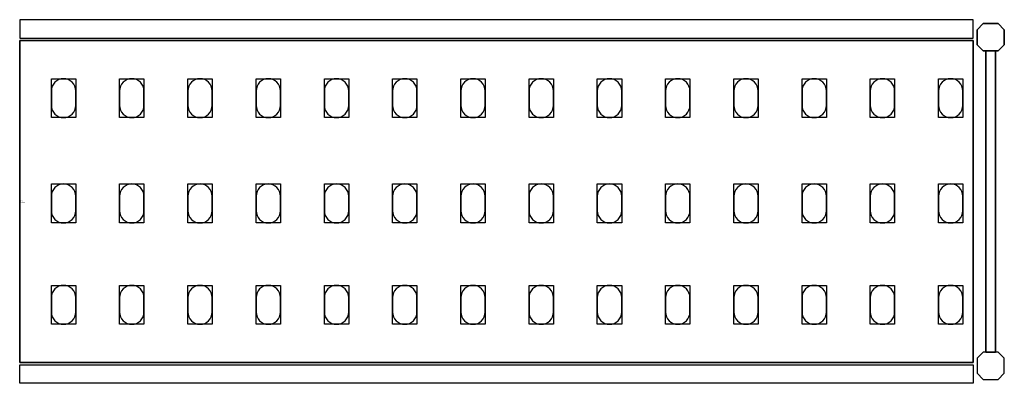
# Model space of a CAD drawing. Extents: x 0 to 1010, y -186 to 186.
import ezdxf

# ---------------------------------------------------------------- set-up
doc = ezdxf.new("R2010")
doc.units = 0
doc.header["$LTSCALE"] = 50
doc.linetypes.add('CONTINUA', pattern=[0])
for name, color, linetype in [('IQ_200_2D', 1, 'CONTINUA'), ('IQ_200_3D', 9, 'CONTINUA'), ('IQ_204_2D', 7, 'CONTINUA'), ('IQ_204_3D', 252, 'CONTINUOUS')]:
    doc.layers.add(name, color=color, linetype=linetype)
doc.layers.add('IQ_INS_3D', color=3, linetype='CONTINUA', plot=False)

msp = doc.modelspace()

# ---------------------------------------------------------------- linework, layer by layer
at = {"layer": 'IQ_200_2D'}
for points in [[(0, 167.5), (978, 167.5), (978, 186.5), (0, 186.5)], [(0, -167.5), (978, -167.5), (978, -186.5), (0, -186.5)]]:
    msp.add_lwpolyline(points, close=True, dxfattribs=at)
for points in [[(988.3, 154.5), (982, 160.8), (982, 176.2), (988.3, 182.5), (1003.7, 182.5), (1010, 176.2), (1010, 160.8), (1003.7, 154.5), (988.3, 154.5)], [(990.9, -154.5), (1001.1, -154.5), (1001.1, 154.5), (990.9, 154.5), (990.9, -154.5)], [(988.3, -154.5), (982, -160.8), (982, -176.2), (988.3, -182.5), (1003.7, -182.5), (1010, -176.2), (1010, -160.8), (1003.7, -154.5), (988.3, -154.5)]]:
    msp.add_lwpolyline(points, dxfattribs=at)
at = {"layer": 'IQ_200_3D'}
for points in [[(988.3, 182.5), (982, 176.2), (982, 160.8), (988.3, 154.5), (1003.7, 154.5), (1010, 160.8), (1010, 176.2), (1003.7, 182.5), (988.3, 182.5)], [(988.3, -154.5), (982, -160.8), (982, -176.2), (988.3, -182.5), (1003.7, -182.5), (1010, -176.2), (1010, -160.8), (1003.7, -154.5), (988.3, -154.5)]]:
    msp.add_lwpolyline(points, dxfattribs=at)
at = {"layer": 'IQ_204_2D'}
msp.add_lwpolyline([(978, -165), (0, -165), (0, 165), (978, 165)], close=True, dxfattribs=at)
for points in [[(32.5, 113.5), (32.5, 98.5, 0.414214), (45, 86, 0.414214), (57.5, 98.5), (57.5, 113.5, 0.414214), (45, 126, 0.414214), (32.5, 113.5, 0.414214)], [(102.5, 113.5), (102.5, 98.5, 0.414214), (115, 86, 0.414214), (127.5, 98.5), (127.5, 113.5, 0.414214), (115, 126, 0.414214), (102.5, 113.5, 0.414214)], [(172.5, 113.5), (172.5, 98.5, 0.414214), (185, 86, 0.414214), (197.5, 98.5), (197.5, 113.5, 0.414214), (185, 126, 0.414214), (172.5, 113.5, 0.414214)], [(242.5, 113.5), (242.5, 98.5, 0.414214), (255, 86, 0.414214), (267.5, 98.5), (267.5, 113.5, 0.414214), (255, 126, 0.414214), (242.5, 113.5, 0.414214)], [(312.5, 113.5), (312.5, 98.5, 0.414214), (325, 86, 0.414214), (337.5, 98.5), (337.5, 113.5, 0.414214), (325, 126, 0.414214), (312.5, 113.5, 0.414214)], [(382.5, 113.5), (382.5, 98.5, 0.414214), (395, 86, 0.414214), (407.5, 98.5), (407.5, 113.5, 0.414214), (395, 126, 0.414214), (382.5, 113.5, 0.414214)], [(452.5, 113.5), (452.5, 98.5, 0.414214), (465, 86, 0.414214), (477.5, 98.5), (477.5, 113.5, 0.414214), (465, 126, 0.414214), (452.5, 113.5, 0.414214)], [(522.5, 113.5), (522.5, 98.5, 0.414214), (535, 86, 0.414214), (547.5, 98.5), (547.5, 113.5, 0.414214), (535, 126, 0.414214), (522.5, 113.5, 0.414214)], [(592.5, 113.5), (592.5, 98.5, 0.414214), (605, 86, 0.414214), (617.5, 98.5), (617.5, 113.5, 0.414214), (605, 126, 0.414214), (592.5, 113.5, 0.414214)], [(662.5, 113.5), (662.5, 98.5, 0.414214), (675, 86, 0.414214), (687.5, 98.5), (687.5, 113.5, 0.414214), (675, 126, 0.414214), (662.5, 113.5, 0.414214)], [(732.5, 113.5), (732.5, 98.5, 0.414214), (745, 86, 0.414214), (757.5, 98.5), (757.5, 113.5, 0.414214), (745, 126, 0.414214), (732.5, 113.5, 0.414214)], [(802.5, 113.5), (802.5, 98.5, 0.414214), (815, 86, 0.414214), (827.5, 98.5), (827.5, 113.5, 0.414214), (815, 126, 0.414214), (802.5, 113.5, 0.414214)], [(872.5, 113.5), (872.5, 98.5, 0.414214), (885, 86, 0.414214), (897.5, 98.5), (897.5, 113.5, 0.414214), (885, 126, 0.414214), (872.5, 113.5, 0.414214)], [(942.5, 113.5), (942.5, 98.5, 0.414214), (955, 86, 0.414214), (967.5, 98.5), (967.5, 113.5, 0.414214), (955, 126, 0.414214), (942.5, 113.5, 0.414214)], [(32.5, 5.5), (32.5, -9.5, 0.414214), (45, -22, 0.414214), (57.5, -9.5), (57.5, 5.5, 0.414214), (45, 18, 0.414214), (32.5, 5.5, 0.414214)], [(102.5, 5.5), (102.5, -9.5, 0.414214), (115, -22, 0.414214), (127.5, -9.5), (127.5, 5.5, 0.414214), (115, 18, 0.414214), (102.5, 5.5, 0.414214)], [(172.5, 5.5), (172.5, -9.5, 0.414214), (185, -22, 0.414214), (197.5, -9.5), (197.5, 5.5, 0.414214), (185, 18, 0.414214), (172.5, 5.5, 0.414214)], [(242.5, 5.5), (242.5, -9.5, 0.414214), (255, -22, 0.414214), (267.5, -9.5), (267.5, 5.5, 0.414214), (255, 18, 0.414214), (242.5, 5.5, 0.414214)], [(312.5, 5.5), (312.5, -9.5, 0.414214), (325, -22, 0.414214), (337.5, -9.5), (337.5, 5.5, 0.414214), (325, 18, 0.414214), (312.5, 5.5, 0.414214)], [(382.5, 5.5), (382.5, -9.5, 0.414214), (395, -22, 0.414214), (407.5, -9.5), (407.5, 5.5, 0.414214), (395, 18, 0.414214), (382.5, 5.5, 0.414214)], [(452.5, 5.5), (452.5, -9.5, 0.414214), (465, -22, 0.414214), (477.5, -9.5), (477.5, 5.5, 0.414214), (465, 18, 0.414214), (452.5, 5.5, 0.414214)], [(522.5, 5.5), (522.5, -9.5, 0.414214), (535, -22, 0.414214), (547.5, -9.5), (547.5, 5.5, 0.414214), (535, 18, 0.414214), (522.5, 5.5, 0.414214)], [(592.5, 5.5), (592.5, -9.5, 0.414214), (605, -22, 0.414214), (617.5, -9.5), (617.5, 5.5, 0.414214), (605, 18, 0.414214), (592.5, 5.5, 0.414214)], [(662.5, 5.5), (662.5, -9.5, 0.414214), (675, -22, 0.414214), (687.5, -9.5), (687.5, 5.5, 0.414214), (675, 18, 0.414214), (662.5, 5.5, 0.414214)], [(732.5, 5.5), (732.5, -9.5, 0.414214), (745, -22, 0.414214), (757.5, -9.5), (757.5, 5.5, 0.414214), (745, 18, 0.414214), (732.5, 5.5, 0.414214)], [(802.5, 5.5), (802.5, -9.5, 0.414214), (815, -22, 0.414214), (827.5, -9.5), (827.5, 5.5, 0.414214), (815, 18, 0.414214), (802.5, 5.5, 0.414214)], [(872.5, 5.5), (872.5, -9.5, 0.414214), (885, -22, 0.414214), (897.5, -9.5), (897.5, 5.5, 0.414214), (885, 18, 0.414214), (872.5, 5.5, 0.414214)], [(942.5, 5.5), (942.5, -9.5, 0.414214), (955, -22, 0.414214), (967.5, -9.5), (967.5, 5.5, 0.414214), (955, 18, 0.414214), (942.5, 5.5, 0.414214)], [(32.5, -98.5), (32.5, -113.5, 0.414214), (45, -126, 0.414214), (57.5, -113.5), (57.5, -98.5, 0.414214), (45, -86, 0.414214), (32.5, -98.5, 0.414214)], [(102.5, -98.5), (102.5, -113.5, 0.414214), (115, -126, 0.414214), (127.5, -113.5), (127.5, -98.5, 0.414214), (115, -86, 0.414214), (102.5, -98.5, 0.414214)], [(172.5, -98.5), (172.5, -113.5, 0.414214), (185, -126, 0.414214), (197.5, -113.5), (197.5, -98.5, 0.414214), (185, -86, 0.414214), (172.5, -98.5, 0.414214)], [(242.5, -98.5), (242.5, -113.5, 0.414214), (255, -126, 0.414214), (267.5, -113.5), (267.5, -98.5, 0.414214), (255, -86, 0.414214), (242.5, -98.5, 0.414214)], [(312.5, -98.5), (312.5, -113.5, 0.414214), (325, -126, 0.414214), (337.5, -113.5), (337.5, -98.5, 0.414214), (325, -86, 0.414214), (312.5, -98.5, 0.414214)], [(382.5, -98.5), (382.5, -113.5, 0.414214), (395, -126, 0.414214), (407.5, -113.5), (407.5, -98.5, 0.414214), (395, -86, 0.414214), (382.5, -98.5, 0.414214)], [(452.5, -98.5), (452.5, -113.5, 0.414214), (465, -126, 0.414214), (477.5, -113.5), (477.5, -98.5, 0.414214), (465, -86, 0.414214), (452.5, -98.5, 0.414214)], [(522.5, -98.5), (522.5, -113.5, 0.414214), (535, -126, 0.414214), (547.5, -113.5), (547.5, -98.5, 0.414214), (535, -86, 0.414214), (522.5, -98.5, 0.414214)], [(592.5, -98.5), (592.5, -113.5, 0.414214), (605, -126, 0.414214), (617.5, -113.5), (617.5, -98.5, 0.414214), (605, -86, 0.414214), (592.5, -98.5, 0.414214)], [(662.5, -98.5), (662.5, -113.5, 0.414214), (675, -126, 0.414214), (687.5, -113.5), (687.5, -98.5, 0.414214), (675, -86, 0.414214), (662.5, -98.5, 0.414214)], [(732.5, -98.5), (732.5, -113.5, 0.414214), (745, -126, 0.414214), (757.5, -113.5), (757.5, -98.5, 0.414214), (745, -86, 0.414214), (732.5, -98.5, 0.414214)], [(802.5, -98.5), (802.5, -113.5, 0.414214), (815, -126, 0.414214), (827.5, -113.5), (827.5, -98.5, 0.414214), (815, -86, 0.414214), (802.5, -98.5, 0.414214)], [(872.5, -98.5), (872.5, -113.5, 0.414214), (885, -126, 0.414214), (897.5, -113.5), (897.5, -98.5, 0.414214), (885, -86, 0.414214), (872.5, -98.5, 0.414214)], [(942.5, -98.5), (942.5, -113.5, 0.414214), (955, -126, 0.414214), (967.5, -113.5), (967.5, -98.5, 0.414214), (955, -86, 0.414214), (942.5, -98.5, 0.414214)]]:
    msp.add_lwpolyline(points, format="xyb", dxfattribs=at)
at = {"layer": 'IQ_204_3D'}
for points, elevation in [([(57.5, 86), (32.5, 86), (32.5, 126), (57.5, 126)], 1617), ([(57.5, 86), (32.5, 86), (32.5, 126), (57.5, 126)], 1167), ([(57.5, 86), (32.5, 86), (32.5, 126), (57.5, 126)], 717), ([(57.5, 86), (32.5, 86), (32.5, 126), (57.5, 126)], 267), ([(127.5, 86), (102.5, 86), (102.5, 126), (127.5, 126)], 1617), ([(127.5, 86), (102.5, 86), (102.5, 126), (127.5, 126)], 1167), ([(127.5, 86), (102.5, 86), (102.5, 126), (127.5, 126)], 717), ([(127.5, 86), (102.5, 86), (102.5, 126), (127.5, 126)], 267), ([(197.5, 86), (172.5, 86), (172.5, 126), (197.5, 126)], 1617), ([(197.5, 86), (172.5, 86), (172.5, 126), (197.5, 126)], 267), ([(197.5, 86), (172.5, 86), (172.5, 126), (197.5, 126)], 717), ([(197.5, 86), (172.5, 86), (172.5, 126), (197.5, 126)], 1167), ([(267.5, 86), (242.5, 86), (242.5, 126), (267.5, 126)], 1617), ([(267.5, 86), (242.5, 86), (242.5, 126), (267.5, 126)], 267), ([(267.5, 86), (242.5, 86), (242.5, 126), (267.5, 126)], 717), ([(267.5, 86), (242.5, 86), (242.5, 126), (267.5, 126)], 1167), ([(337.5, 86), (312.5, 86), (312.5, 126), (337.5, 126)], 1617), ([(337.5, 86), (312.5, 86), (312.5, 126), (337.5, 126)], 267), ([(337.5, 86), (312.5, 86), (312.5, 126), (337.5, 126)], 717), ([(337.5, 86), (312.5, 86), (312.5, 126), (337.5, 126)], 1167), ([(407.5, 86), (382.5, 86), (382.5, 126), (407.5, 126)], 1617), ([(407.5, 86), (382.5, 86), (382.5, 126), (407.5, 126)], 267), ([(407.5, 86), (382.5, 86), (382.5, 126), (407.5, 126)], 717), ([(407.5, 86), (382.5, 86), (382.5, 126), (407.5, 126)], 1167), ([(477.5, 86), (452.5, 86), (452.5, 126), (477.5, 126)], 1617), ([(477.5, 86), (452.5, 86), (452.5, 126), (477.5, 126)], 1167), ([(477.5, 86), (452.5, 86), (452.5, 126), (477.5, 126)], 717), ([(477.5, 86), (452.5, 86), (452.5, 126), (477.5, 126)], 267), ([(547.5, 86), (522.5, 86), (522.5, 126), (547.5, 126)], 1617), ([(547.5, 86), (522.5, 86), (522.5, 126), (547.5, 126)], 1167), ([(547.5, 86), (522.5, 86), (522.5, 126), (547.5, 126)], 717), ([(547.5, 86), (522.5, 86), (522.5, 126), (547.5, 126)], 267), ([(617.5, 86), (592.5, 86), (592.5, 126), (617.5, 126)], 1617), ([(617.5, 86), (592.5, 86), (592.5, 126), (617.5, 126)], 1167), ([(617.5, 86), (592.5, 86), (592.5, 126), (617.5, 126)], 717), ([(617.5, 86), (592.5, 86), (592.5, 126), (617.5, 126)], 267), ([(687.5, 86), (662.5, 86), (662.5, 126), (687.5, 126)], 1617), ([(687.5, 86), (662.5, 86), (662.5, 126), (687.5, 126)], 1167), ([(687.5, 86), (662.5, 86), (662.5, 126), (687.5, 126)], 717), ([(687.5, 86), (662.5, 86), (662.5, 126), (687.5, 126)], 267), ([(757.5, 86), (732.5, 86), (732.5, 126), (757.5, 126)], 1617), ([(757.5, 86), (732.5, 86), (732.5, 126), (757.5, 126)], 1167), ([(757.5, 86), (732.5, 86), (732.5, 126), (757.5, 126)], 717), ([(757.5, 86), (732.5, 86), (732.5, 126), (757.5, 126)], 267), ([(827.5, 86), (802.5, 86), (802.5, 126), (827.5, 126)], 1617), ([(827.5, 86), (802.5, 86), (802.5, 126), (827.5, 126)], 267), ([(827.5, 86), (802.5, 86), (802.5, 126), (827.5, 126)], 717), ([(827.5, 86), (802.5, 86), (802.5, 126), (827.5, 126)], 1167), ([(897.5, 86), (872.5, 86), (872.5, 126), (897.5, 126)], 1617), ([(897.5, 86), (872.5, 86), (872.5, 126), (897.5, 126)], 267), ([(897.5, 86), (872.5, 86), (872.5, 126), (897.5, 126)], 717), ([(897.5, 86), (872.5, 86), (872.5, 126), (897.5, 126)], 1167), ([(967.5, 86), (942.5, 86), (942.5, 126), (967.5, 126)], 1617), ([(967.5, 86), (942.5, 86), (942.5, 126), (967.5, 126)], 267), ([(967.5, 86), (942.5, 86), (942.5, 126), (967.5, 126)], 717), ([(967.5, 86), (942.5, 86), (942.5, 126), (967.5, 126)], 1167), ([(57.5, -22), (32.5, -22), (32.5, 18), (57.5, 18)], 1617), ([(57.5, -22), (32.5, -22), (32.5, 18), (57.5, 18)], 1167), ([(57.5, -22), (32.5, -22), (32.5, 18), (57.5, 18)], 717), ([(57.5, -22), (32.5, -22), (32.5, 18), (57.5, 18)], 267), ([(127.5, -22), (102.5, -22), (102.5, 18), (127.5, 18)], 1617), ([(127.5, -22), (102.5, -22), (102.5, 18), (127.5, 18)], 1167), ([(127.5, -22), (102.5, -22), (102.5, 18), (127.5, 18)], 717), ([(127.5, -22), (102.5, -22), (102.5, 18), (127.5, 18)], 267), ([(197.5, -22), (172.5, -22), (172.5, 18), (197.5, 18)], 1617), ([(197.5, -22), (172.5, -22), (172.5, 18), (197.5, 18)], 267), ([(197.5, -22), (172.5, -22), (172.5, 18), (197.5, 18)], 717), ([(197.5, -22), (172.5, -22), (172.5, 18), (197.5, 18)], 1167), ([(267.5, -22), (242.5, -22), (242.5, 18), (267.5, 18)], 1617), ([(267.5, -22), (242.5, -22), (242.5, 18), (267.5, 18)], 267), ([(267.5, -22), (242.5, -22), (242.5, 18), (267.5, 18)], 717), ([(267.5, -22), (242.5, -22), (242.5, 18), (267.5, 18)], 1167), ([(337.5, -22), (312.5, -22), (312.5, 18), (337.5, 18)], 1617), ([(337.5, -22), (312.5, -22), (312.5, 18), (337.5, 18)], 267), ([(337.5, -22), (312.5, -22), (312.5, 18), (337.5, 18)], 717), ([(337.5, -22), (312.5, -22), (312.5, 18), (337.5, 18)], 1167), ([(407.5, -22), (382.5, -22), (382.5, 18), (407.5, 18)], 1617), ([(407.5, -22), (382.5, -22), (382.5, 18), (407.5, 18)], 267), ([(407.5, -22), (382.5, -22), (382.5, 18), (407.5, 18)], 717), ([(407.5, -22), (382.5, -22), (382.5, 18), (407.5, 18)], 1167), ([(477.5, -22), (452.5, -22), (452.5, 18), (477.5, 18)], 1617), ([(477.5, -22), (452.5, -22), (452.5, 18), (477.5, 18)], 1167), ([(477.5, -22), (452.5, -22), (452.5, 18), (477.5, 18)], 717), ([(477.5, -22), (452.5, -22), (452.5, 18), (477.5, 18)], 267), ([(547.5, -22), (522.5, -22), (522.5, 18), (547.5, 18)], 1617), ([(547.5, -22), (522.5, -22), (522.5, 18), (547.5, 18)], 1167), ([(547.5, -22), (522.5, -22), (522.5, 18), (547.5, 18)], 717), ([(547.5, -22), (522.5, -22), (522.5, 18), (547.5, 18)], 267), ([(617.5, -22), (592.5, -22), (592.5, 18), (617.5, 18)], 1617), ([(617.5, -22), (592.5, -22), (592.5, 18), (617.5, 18)], 1167), ([(617.5, -22), (592.5, -22), (592.5, 18), (617.5, 18)], 717), ([(617.5, -22), (592.5, -22), (592.5, 18), (617.5, 18)], 267), ([(687.5, -22), (662.5, -22), (662.5, 18), (687.5, 18)], 1617), ([(687.5, -22), (662.5, -22), (662.5, 18), (687.5, 18)], 1167), ([(687.5, -22), (662.5, -22), (662.5, 18), (687.5, 18)], 717), ([(687.5, -22), (662.5, -22), (662.5, 18), (687.5, 18)], 267), ([(757.5, -22), (732.5, -22), (732.5, 18), (757.5, 18)], 1617), ([(757.5, -22), (732.5, -22), (732.5, 18), (757.5, 18)], 1167), ([(757.5, -22), (732.5, -22), (732.5, 18), (757.5, 18)], 717), ([(757.5, -22), (732.5, -22), (732.5, 18), (757.5, 18)], 267), ([(827.5, -22), (802.5, -22), (802.5, 18), (827.5, 18)], 1617), ([(827.5, -22), (802.5, -22), (802.5, 18), (827.5, 18)], 267), ([(827.5, -22), (802.5, -22), (802.5, 18), (827.5, 18)], 717), ([(827.5, -22), (802.5, -22), (802.5, 18), (827.5, 18)], 1167), ([(897.5, -22), (872.5, -22), (872.5, 18), (897.5, 18)], 1617), ([(897.5, -22), (872.5, -22), (872.5, 18), (897.5, 18)], 267), ([(897.5, -22), (872.5, -22), (872.5, 18), (897.5, 18)], 717), ([(897.5, -22), (872.5, -22), (872.5, 18), (897.5, 18)], 1167), ([(967.5, -22), (942.5, -22), (942.5, 18), (967.5, 18)], 1617), ([(967.5, -22), (942.5, -22), (942.5, 18), (967.5, 18)], 267), ([(967.5, -22), (942.5, -22), (942.5, 18), (967.5, 18)], 717), ([(967.5, -22), (942.5, -22), (942.5, 18), (967.5, 18)], 1167), ([(57.5, -126), (32.5, -126), (32.5, -86), (57.5, -86)], 1617), ([(57.5, -126), (32.5, -126), (32.5, -86), (57.5, -86)], 1167), ([(57.5, -126), (32.5, -126), (32.5, -86), (57.5, -86)], 717), ([(57.5, -126), (32.5, -126), (32.5, -86), (57.5, -86)], 267), ([(127.5, -126), (102.5, -126), (102.5, -86), (127.5, -86)], 1617), ([(127.5, -126), (102.5, -126), (102.5, -86), (127.5, -86)], 1167), ([(127.5, -126), (102.5, -126), (102.5, -86), (127.5, -86)], 717), ([(127.5, -126), (102.5, -126), (102.5, -86), (127.5, -86)], 267), ([(197.5, -126), (172.5, -126), (172.5, -86), (197.5, -86)], 1617), ([(197.5, -126), (172.5, -126), (172.5, -86), (197.5, -86)], 267), ([(197.5, -126), (172.5, -126), (172.5, -86), (197.5, -86)], 717), ([(197.5, -126), (172.5, -126), (172.5, -86), (197.5, -86)], 1167), ([(267.5, -126), (242.5, -126), (242.5, -86), (267.5, -86)], 1617), ([(267.5, -126), (242.5, -126), (242.5, -86), (267.5, -86)], 267), ([(267.5, -126), (242.5, -126), (242.5, -86), (267.5, -86)], 717), ([(267.5, -126), (242.5, -126), (242.5, -86), (267.5, -86)], 1167), ([(337.5, -126), (312.5, -126), (312.5, -86), (337.5, -86)], 1617), ([(337.5, -126), (312.5, -126), (312.5, -86), (337.5, -86)], 267), ([(337.5, -126), (312.5, -126), (312.5, -86), (337.5, -86)], 717), ([(337.5, -126), (312.5, -126), (312.5, -86), (337.5, -86)], 1167), ([(407.5, -126), (382.5, -126), (382.5, -86), (407.5, -86)], 1617), ([(407.5, -126), (382.5, -126), (382.5, -86), (407.5, -86)], 267), ([(407.5, -126), (382.5, -126), (382.5, -86), (407.5, -86)], 717), ([(407.5, -126), (382.5, -126), (382.5, -86), (407.5, -86)], 1167), ([(477.5, -126), (452.5, -126), (452.5, -86), (477.5, -86)], 1617), ([(477.5, -126), (452.5, -126), (452.5, -86), (477.5, -86)], 1167), ([(477.5, -126), (452.5, -126), (452.5, -86), (477.5, -86)], 717), ([(477.5, -126), (452.5, -126), (452.5, -86), (477.5, -86)], 267), ([(547.5, -126), (522.5, -126), (522.5, -86), (547.5, -86)], 1617), ([(547.5, -126), (522.5, -126), (522.5, -86), (547.5, -86)], 1167), ([(547.5, -126), (522.5, -126), (522.5, -86), (547.5, -86)], 717), ([(547.5, -126), (522.5, -126), (522.5, -86), (547.5, -86)], 267), ([(617.5, -126), (592.5, -126), (592.5, -86), (617.5, -86)], 1617), ([(617.5, -126), (592.5, -126), (592.5, -86), (617.5, -86)], 1167), ([(617.5, -126), (592.5, -126), (592.5, -86), (617.5, -86)], 717), ([(617.5, -126), (592.5, -126), (592.5, -86), (617.5, -86)], 267), ([(687.5, -126), (662.5, -126), (662.5, -86), (687.5, -86)], 1617), ([(687.5, -126), (662.5, -126), (662.5, -86), (687.5, -86)], 1167), ([(687.5, -126), (662.5, -126), (662.5, -86), (687.5, -86)], 717), ([(687.5, -126), (662.5, -126), (662.5, -86), (687.5, -86)], 267), ([(757.5, -126), (732.5, -126), (732.5, -86), (757.5, -86)], 1617), ([(757.5, -126), (732.5, -126), (732.5, -86), (757.5, -86)], 1167), ([(757.5, -126), (732.5, -126), (732.5, -86), (757.5, -86)], 717), ([(757.5, -126), (732.5, -126), (732.5, -86), (757.5, -86)], 267), ([(827.5, -126), (802.5, -126), (802.5, -86), (827.5, -86)], 1617), ([(827.5, -126), (802.5, -126), (802.5, -86), (827.5, -86)], 267), ([(827.5, -126), (802.5, -126), (802.5, -86), (827.5, -86)], 717), ([(827.5, -126), (802.5, -126), (802.5, -86), (827.5, -86)], 1167), ([(897.5, -126), (872.5, -126), (872.5, -86), (897.5, -86)], 1617), ([(897.5, -126), (872.5, -126), (872.5, -86), (897.5, -86)], 267), ([(897.5, -126), (872.5, -126), (872.5, -86), (897.5, -86)], 717), ([(897.5, -126), (872.5, -126), (872.5, -86), (897.5, -86)], 1167), ([(967.5, -126), (942.5, -126), (942.5, -86), (967.5, -86)], 1617), ([(967.5, -126), (942.5, -126), (942.5, -86), (967.5, -86)], 267), ([(967.5, -126), (942.5, -126), (942.5, -86), (967.5, -86)], 717), ([(967.5, -126), (942.5, -126), (942.5, -86), (967.5, -86)], 1167)]:
    msp.add_lwpolyline(points, close=True, dxfattribs=dict(at, elevation=elevation))
at = {"layer": 'IQ_INS_3D'}
msp.add_point((0, 0), dxfattribs=at)
msp.add_point((0, 0), dxfattribs=at)
msp.add_point((0, 0), dxfattribs=at)
msp.add_point((0, 0), dxfattribs=at)

# ---------------------------------------------------------------- texts
at = {"layer": 'IQ_INS_3D', "flags": 9}
for tag, p, s in [('DIST', (0, 0), '525.4695519247460'), ('ANGOLO', (0, -1.5), '5.456732783433101')]:
    msp.add_attdef(tag, p, s, height=1, dxfattribs=at)

# ---------------------------------------------------------------- meshes
at = {"layer": 'IQ_200_3D'}
mesh = msp.add_polymesh((6, 3), dxfattribs=at)
for k, corner in enumerate([(0, -165, 1615), (0, -165, 1585), (0, -165, 1585), (0, 165, 1615), (0, 165, 1585), (0, 165, 1585), (978, 165, 1615), (978, 165, 1585), (0, 165, 1585), (978, -165, 1615), (978, -165, 1585), (0, -165, 1585), (978, -165, 1615), (978, -165, 1615), (0, -165, 1615), (978, 165, 1615), (978, 165, 1615), (0, 165, 1615)]):
    mesh.set_mesh_vertex(divmod(k, 3), corner)
mesh = msp.add_polymesh((6, 3), dxfattribs=at)
for k, corner in enumerate([(0, -165, 265), (0, -165, 235), (0, -165, 235), (0, 165, 265), (0, 165, 235), (0, 165, 235), (978, 165, 265), (978, 165, 235), (0, 165, 235), (978, -165, 265), (978, -165, 235), (0, -165, 235), (978, -165, 265), (978, -165, 265), (0, -165, 265), (978, 165, 265), (978, 165, 265), (0, 165, 265)]):
    mesh.set_mesh_vertex(divmod(k, 3), corner)
mesh = msp.add_polymesh((6, 3), dxfattribs=at)
for k, corner in enumerate([(0, -165, 715), (0, -165, 685), (0, -165, 685), (0, 165, 715), (0, 165, 685), (0, 165, 685), (978, 165, 715), (978, 165, 685), (0, 165, 685), (978, -165, 715), (978, -165, 685), (0, -165, 685), (978, -165, 715), (978, -165, 715), (0, -165, 715), (978, 165, 715), (978, 165, 715), (0, 165, 715)]):
    mesh.set_mesh_vertex(divmod(k, 3), corner)
mesh = msp.add_polymesh((6, 3), dxfattribs=at)
for k, corner in enumerate([(0, -165, 1165), (0, -165, 1135), (0, -165, 1135), (0, 165, 1165), (0, 165, 1135), (0, 165, 1135), (978, 165, 1165), (978, 165, 1135), (0, 165, 1135), (978, -165, 1165), (978, -165, 1135), (0, -165, 1135), (978, -165, 1165), (978, -165, 1165), (0, -165, 1165), (978, 165, 1165), (978, 165, 1165), (0, 165, 1165)]):
    mesh.set_mesh_vertex(divmod(k, 3), corner)
mesh = msp.add_polymesh((6, 3), dxfattribs=at)
for k, corner in enumerate([(1001.1, 154.5, 260), (1001.1, 154.5, 240), (1001.1, 154.5, 240), (990.9, 154.5, 260), (990.9, 154.5, 240), (990.9, 154.5, 240), (990.9, -154.5, 260), (990.9, -154.5, 240), (990.9, 154.5, 240), (1001.1, -154.5, 260), (1001.1, -154.5, 240), (1001.1, 154.5, 240), (1001.1, -154.5, 260), (1001.1, -154.5, 260), (1001.1, 154.5, 260), (990.9, -154.5, 260), (990.9, -154.5, 260), (990.9, 154.5, 260)]):
    mesh.set_mesh_vertex(divmod(k, 3), corner)
mesh = msp.add_polymesh((6, 3), dxfattribs=at)
for k, corner in enumerate([(1001.1, 154.5, 920), (1001.1, 154.5, 900), (1001.1, 154.5, 900), (990.9, 154.5, 920), (990.9, 154.5, 900), (990.9, 154.5, 900), (990.9, -154.5, 920), (990.9, -154.5, 900), (990.9, 154.5, 900), (1001.1, -154.5, 920), (1001.1, -154.5, 900), (1001.1, 154.5, 900), (1001.1, -154.5, 920), (1001.1, -154.5, 920), (1001.1, 154.5, 920), (990.9, -154.5, 920), (990.9, -154.5, 920), (990.9, 154.5, 920)]):
    mesh.set_mesh_vertex(divmod(k, 3), corner)
mesh = msp.add_polymesh((6, 3), dxfattribs=at)
for k, corner in enumerate([(1001.1, 154.5, 1670), (1001.1, 154.5, 1650), (1001.1, 154.5, 1650), (990.9, 154.5, 1670), (990.9, 154.5, 1650), (990.9, 154.5, 1650), (990.9, -154.5, 1670), (990.9, -154.5, 1650), (990.9, 154.5, 1650), (1001.1, -154.5, 1670), (1001.1, -154.5, 1650), (1001.1, 154.5, 1650), (1001.1, -154.5, 1670), (1001.1, -154.5, 1670), (1001.1, 154.5, 1670), (990.9, -154.5, 1670), (990.9, -154.5, 1670), (990.9, 154.5, 1670)]):
    mesh.set_mesh_vertex(divmod(k, 3), corner)

doc.saveas('drawing.dxf')
